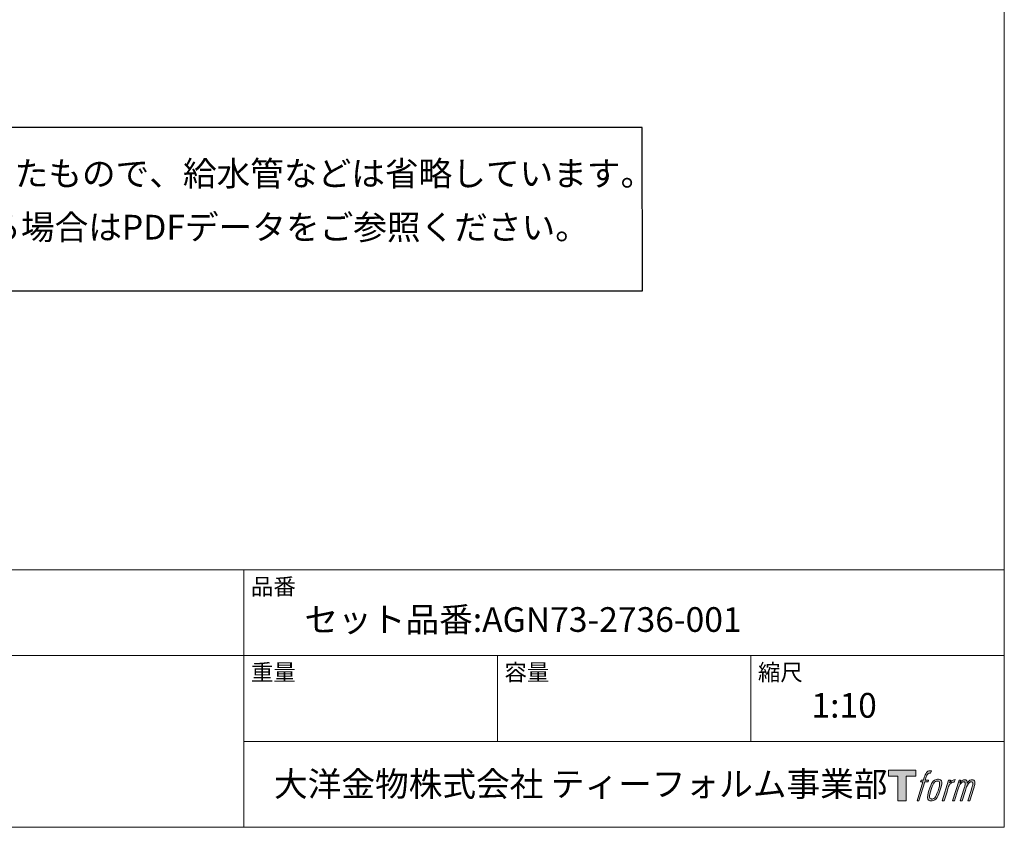
# Model space of a CAD drawing. Units: millimetres. Extents: x 40 to 1990, y 41 to 2875.
# Drawn here: x 1015 to 1990, y 75 to 874 of the extents above; entities that cross this region are included whole.
import ezdxf

# ---------------------------------------------------------------- set-up
doc = ezdxf.new("R2010")
doc.units = ezdxf.units.MM
doc.header["$LTSCALE"] = 50.8
doc.layers.add('template', color=7, linetype='Continuous')
doc.layers.add('レイヤー 1', color=7, linetype='Continuous')
doc.styles.add('ＭＳ ゴシック', font='txt', dxfattribs={"bigfont": 'ＭＳ ゴシック'})

# ---------------------------------------------------------------- blocks, each defined once
blk = doc.blocks.new('block 5')
at = {"layer": 'レイヤー 1', "true_color": 0x221814}
h = blk.add_hatch(color=250, dxfattribs=at)
h.dxf.hatch_style = 2
edge = h.paths.add_edge_path()
edge.add_spline(control_points=[(100.5, 166.7), (102, 167.1), (104, 166.8), (104, 166.8), (104, 166.8), (103, 163.9), (103, 163.9), (103, 163.9), (101.1, 164.4), (99.6, 163.2), (98.4, 162.3), (97.7, 159.8), (97.4, 158.9), (97.4, 158.9), (96.1, 154.9), (96.1, 154.9), (96.1, 154.9), (100.3, 154.9), (100.3, 154.9), (100.3, 154.9), (99.6, 152.4), (99.6, 152.4), (99.6, 152.4), (95.4, 152.4), (95.4, 152.4), (95.4, 152.4), (87.8, 127.8), (87.8, 127.8), (87.8, 127.8), (85.4, 127.8), (85.4, 127.8), (85.4, 127.8), (93, 152.4), (93, 152.4), (93, 152.4), (89.9, 152.4), (89.9, 152.4), (89.9, 152.4), (90.5, 154.9), (90.5, 154.9), (90.5, 154.9), (93.7, 154.9), (93.7, 154.9), (93.7, 154.9), (94.8, 158.4), (94.8, 158.4), (95.7, 161.3), (96.5, 162.8), (97.2, 164), (97.8, 165.2), (99.1, 166.3), (100.5, 166.7)], knot_values=[0, 0, 0, 0, 1, 1, 1, 2, 2, 2, 3, 3, 3, 4, 4, 4, 5, 5, 5, 6, 6, 6, 7, 7, 7, 8, 8, 8, 9, 9, 9, 10, 10, 10, 11, 11, 11, 12, 12, 12, 13, 13, 13, 14, 14, 14, 15, 15, 15, 16, 16, 16, 17, 17, 17, 17], degree=3, periodic=1)
h = blk.add_hatch(color=250, dxfattribs=at)
h.dxf.hatch_style = 2
edge = h.paths.add_edge_path()
edge.add_spline(control_points=[(101.6, 132.8), (101.6, 134.7), (102.2, 138.1), (103.7, 142.5), (105.8, 148.6), (107.1, 150.8), (108.2, 151.9), (109.7, 153.5), (111.9, 153.5), (112.5, 153.5), (113.4, 153.3), (114.7, 152.8), (114.7, 150.8), (114.8, 149.1), (114.3, 145.9), (112.6, 140.9), (110.6, 135.2), (109.5, 132.9), (108.5, 131.9), (106.7, 130.1), (104.8, 130.2), (104.5, 130.2), (104.2, 130.2), (101.6, 130.6), (101.6, 132.8)], knot_values=[0, 0, 0, 0, 1, 1, 1, 2, 2, 2, 3, 3, 3, 4, 4, 4, 5, 5, 5, 6, 6, 6, 7, 7, 7, 8, 8, 8, 8], degree=3, periodic=1)
edge = h.paths.add_edge_path()
edge.add_spline(control_points=[(106.3, 153.4), (104.8, 151.5), (103.7, 149.9), (101.9, 144.6), (100.3, 139.8), (99.2, 136.3), (99.1, 132), (98.9, 128.9), (100.9, 127.8), (103.7, 127.8), (104.9, 127.8), (108, 127.9), (110.2, 130.6), (111.7, 132.5), (113.2, 134.5), (115.1, 140.9), (116.6, 146.4), (117.7, 149.9), (117.6, 151.9), (117.6, 151.9), (117.6, 151.9), (117.6, 151.9), (117.1, 155.2), (114.7, 155.9), (113.3, 155.9), (112, 155.9), (108.3, 156.1), (106.3, 153.4)], knot_values=[0, 0, 0, 0, 1, 1, 1, 2, 2, 2, 3, 3, 3, 4, 4, 4, 5, 5, 5, 6, 6, 6, 7, 7, 7, 8, 8, 8, 9, 9, 9, 9], degree=3, periodic=1)
h = blk.add_hatch(color=250, dxfattribs=at)
h.dxf.hatch_style = 2
edge = h.paths.add_edge_path()
edge.add_spline(control_points=[(126.4, 154.8), (126.4, 154.8), (128.8, 154.8), (128.8, 154.8), (128.8, 154.8), (127.7, 151.3), (127.7, 151.3), (128.6, 152.3), (129.9, 153.6), (131, 154.3), (132.7, 155.3), (133.7, 155.4), (134.7, 155.4), (134.7, 155.4), (133.7, 152), (133.7, 152), (133, 152.3), (130.9, 151.8), (129.7, 150.9), (128.7, 150.1), (127.9, 149.5), (127, 147.8), (126.2, 146.2), (125.5, 143.5), (124.3, 139.7), (124.3, 139.7), (120.6, 127.8), (120.6, 127.8), (120.6, 127.8), (118.2, 127.8), (118.2, 127.8), (118.2, 127.8), (126.4, 154.8), (126.4, 154.8)], knot_values=[0, 0, 0, 0, 1, 1, 1, 2, 2, 2, 3, 3, 3, 4, 4, 4, 5, 5, 5, 6, 6, 6, 7, 7, 7, 8, 8, 8, 9, 9, 9, 10, 10, 10, 11, 11, 11, 11], degree=3, periodic=1)
h = blk.add_hatch(color=250, dxfattribs=at)
h.dxf.hatch_style = 2
edge = h.paths.add_edge_path()
edge.add_spline(control_points=[(139.9, 154.8), (139.9, 154.8), (142, 154.8), (142, 154.8), (142, 154.8), (141, 151.3), (141, 151.3), (141.9, 152.8), (142.7, 153.4), (143.9, 154.3), (145, 155.1), (146.3, 155.3), (147.2, 155.3), (148.4, 155.3), (149.5, 155.1), (150.1, 153.8), (150.5, 152.8), (150.5, 152.7), (150.4, 150.8), (151.6, 152.8), (152.4, 153.6), (153.9, 154.5), (155.4, 155.3), (156.3, 155.4), (157.4, 155.2), (158.9, 155), (159.9, 154.4), (160.4, 152.8), (160.9, 151.1), (160.6, 150.2), (160, 147.6), (159.7, 146.4), (159.3, 144.9), (158.7, 143.2), (158.7, 143.2), (153.9, 127.8), (153.9, 127.8), (153.9, 127.8), (151.4, 127.8), (151.4, 127.8), (151.4, 127.8), (155.6, 141.3), (155.6, 141.3), (156.5, 144.1), (157.1, 146.2), (157.4, 147.4), (157.8, 149.1), (158, 149.6), (157.8, 150.8), (157.6, 151.8), (157.1, 152.6), (156.1, 152.6), (155.1, 152.6), (154.3, 152.4), (153.2, 151.3), (152, 150.1), (151.1, 148.8), (150.3, 147.2), (149.6, 145.7), (148.9, 143.7), (148.1, 141.3), (148.1, 141.3), (143.9, 127.8), (143.9, 127.8), (143.9, 127.8), (141.5, 127.8), (141.5, 127.8), (141.5, 127.8), (146.3, 143.2), (146.3, 143.2), (146.8, 144.8), (147.2, 146.2), (147.5, 147.2), (147.9, 149), (148, 150.2), (147.7, 151.3), (147.4, 152.4), (146.8, 152.7), (145.9, 152.7), (145.1, 152.7), (144.3, 152.3), (143.5, 151.7), (142.3, 150.8), (141.9, 150.1), (141.4, 149.3), (140.6, 148.2), (140.3, 147.5), (139.7, 145.8), (139.1, 144.2), (138.5, 142.3), (138.1, 141), (138.1, 141), (133.9, 127.8), (133.9, 127.8), (133.9, 127.8), (131.4, 127.8), (131.4, 127.8), (131.4, 127.8), (139.9, 154.8), (139.9, 154.8)], knot_values=[0, 0, 0, 0, 1, 1, 1, 2, 2, 2, 3, 3, 3, 4, 4, 4, 5, 5, 5, 6, 6, 6, 7, 7, 7, 8, 8, 8, 9, 9, 9, 10, 10, 10, 11, 11, 11, 12, 12, 12, 13, 13, 13, 14, 14, 14, 15, 15, 15, 16, 16, 16, 17, 17, 17, 18, 18, 18, 19, 19, 19, 20, 20, 20, 21, 21, 21, 22, 22, 22, 23, 23, 23, 24, 24, 24, 25, 25, 25, 26, 26, 26, 27, 27, 27, 28, 28, 28, 29, 29, 29, 30, 30, 30, 31, 31, 31, 32, 32, 32, 33, 33, 33, 33], degree=3, periodic=1)
at = {"layer": 'レイヤー 1', "lineweight": 0}
for points, knots in [([(100.5, 166.7), (102, 167.1), (104, 166.8), (104, 166.8), (104, 166.8), (103, 163.9), (103, 163.9), (103, 163.9), (101.1, 164.4), (99.6, 163.2), (98.4, 162.3), (97.7, 159.8), (97.4, 158.9), (97.4, 158.9), (96.1, 154.9), (96.1, 154.9), (96.1, 154.9), (100.3, 154.9), (100.3, 154.9), (100.3, 154.9), (99.6, 152.4), (99.6, 152.4), (99.6, 152.4), (95.4, 152.4), (95.4, 152.4), (95.4, 152.4), (87.8, 127.8), (87.8, 127.8), (87.8, 127.8), (85.4, 127.8), (85.4, 127.8), (85.4, 127.8), (93, 152.4), (93, 152.4), (93, 152.4), (89.9, 152.4), (89.9, 152.4), (89.9, 152.4), (90.5, 154.9), (90.5, 154.9), (90.5, 154.9), (93.7, 154.9), (93.7, 154.9), (93.7, 154.9), (94.8, 158.4), (94.8, 158.4), (95.7, 161.3), (96.5, 162.8), (97.2, 164), (97.8, 165.2), (99.1, 166.3), (100.5, 166.7)], [0, 0, 0, 0, 1, 1, 1, 2, 2, 2, 3, 3, 3, 4, 4, 4, 5, 5, 5, 6, 6, 6, 7, 7, 7, 8, 8, 8, 9, 9, 9, 10, 10, 10, 11, 11, 11, 12, 12, 12, 13, 13, 13, 14, 14, 14, 15, 15, 15, 16, 16, 16, 17, 17, 17, 17]), ([(106.3, 153.4), (104.8, 151.5), (103.7, 149.9), (101.9, 144.6), (100.3, 139.8), (99.2, 136.3), (99.1, 132), (98.9, 128.9), (100.9, 127.8), (103.7, 127.8), (104.9, 127.8), (108, 127.9), (110.2, 130.6), (111.7, 132.5), (113.2, 134.5), (115.1, 140.9), (116.6, 146.4), (117.7, 149.9), (117.6, 151.9), (117.6, 151.9), (117.6, 151.9), (117.6, 151.9), (117.1, 155.2), (114.7, 155.9), (113.3, 155.9), (112, 155.9), (108.3, 156.1), (106.3, 153.4)], [0, 0, 0, 0, 1, 1, 1, 2, 2, 2, 3, 3, 3, 4, 4, 4, 5, 5, 5, 6, 6, 6, 7, 7, 7, 8, 8, 8, 9, 9, 9, 9]), ([(126.4, 154.8), (126.4, 154.8), (128.8, 154.8), (128.8, 154.8), (128.8, 154.8), (127.7, 151.3), (127.7, 151.3), (128.6, 152.3), (129.9, 153.6), (131, 154.3), (132.7, 155.3), (133.7, 155.4), (134.7, 155.4), (134.7, 155.4), (133.7, 152), (133.7, 152), (133, 152.3), (130.9, 151.8), (129.7, 150.9), (128.7, 150.1), (127.9, 149.5), (127, 147.8), (126.2, 146.2), (125.5, 143.5), (124.3, 139.7), (124.3, 139.7), (120.6, 127.8), (120.6, 127.8), (120.6, 127.8), (118.2, 127.8), (118.2, 127.8), (118.2, 127.8), (126.4, 154.8), (126.4, 154.8)], [0, 0, 0, 0, 1, 1, 1, 2, 2, 2, 3, 3, 3, 4, 4, 4, 5, 5, 5, 6, 6, 6, 7, 7, 7, 8, 8, 8, 9, 9, 9, 10, 10, 10, 11, 11, 11, 11]), ([(139.9, 154.8), (139.9, 154.8), (142, 154.8), (142, 154.8), (142, 154.8), (141, 151.3), (141, 151.3), (141.9, 152.8), (142.7, 153.4), (143.9, 154.3), (145, 155.1), (146.3, 155.3), (147.2, 155.3), (148.4, 155.3), (149.5, 155.1), (150.1, 153.8), (150.5, 152.8), (150.5, 152.7), (150.4, 150.8), (151.6, 152.8), (152.4, 153.6), (153.9, 154.5), (155.4, 155.3), (156.3, 155.4), (157.4, 155.2), (158.9, 155), (159.9, 154.4), (160.4, 152.8), (160.9, 151.1), (160.6, 150.2), (160, 147.6), (159.7, 146.4), (159.3, 144.9), (158.7, 143.2), (158.7, 143.2), (153.9, 127.8), (153.9, 127.8), (153.9, 127.8), (151.4, 127.8), (151.4, 127.8), (151.4, 127.8), (155.6, 141.3), (155.6, 141.3), (156.5, 144.1), (157.1, 146.2), (157.4, 147.4), (157.8, 149.1), (158, 149.6), (157.8, 150.8), (157.6, 151.8), (157.1, 152.6), (156.1, 152.6), (155.1, 152.6), (154.3, 152.4), (153.2, 151.3), (152, 150.1), (151.1, 148.8), (150.3, 147.2), (149.6, 145.7), (148.9, 143.7), (148.1, 141.3), (148.1, 141.3), (143.9, 127.8), (143.9, 127.8), (143.9, 127.8), (141.5, 127.8), (141.5, 127.8), (141.5, 127.8), (146.3, 143.2), (146.3, 143.2), (146.8, 144.8), (147.2, 146.2), (147.5, 147.2), (147.9, 149), (148, 150.2), (147.7, 151.3), (147.4, 152.4), (146.8, 152.7), (145.9, 152.7), (145.1, 152.7), (144.3, 152.3), (143.5, 151.7), (142.3, 150.8), (141.9, 150.1), (141.4, 149.3), (140.6, 148.2), (140.3, 147.5), (139.7, 145.8), (139.1, 144.2), (138.5, 142.3), (138.1, 141), (138.1, 141), (133.9, 127.8), (133.9, 127.8), (133.9, 127.8), (131.4, 127.8), (131.4, 127.8), (131.4, 127.8), (139.9, 154.8), (139.9, 154.8)], [0, 0, 0, 0, 1, 1, 1, 2, 2, 2, 3, 3, 3, 4, 4, 4, 5, 5, 5, 6, 6, 6, 7, 7, 7, 8, 8, 8, 9, 9, 9, 10, 10, 10, 11, 11, 11, 12, 12, 12, 13, 13, 13, 14, 14, 14, 15, 15, 15, 16, 16, 16, 17, 17, 17, 18, 18, 18, 19, 19, 19, 20, 20, 20, 21, 21, 21, 22, 22, 22, 23, 23, 23, 24, 24, 24, 25, 25, 25, 26, 26, 26, 27, 27, 27, 28, 28, 28, 29, 29, 29, 30, 30, 30, 31, 31, 31, 32, 32, 32, 33, 33, 33, 33]), ([(101.6, 132.8), (101.6, 134.7), (102.2, 138.1), (103.7, 142.5), (105.8, 148.6), (107.1, 150.8), (108.2, 151.9), (109.7, 153.5), (111.9, 153.5), (112.5, 153.5), (113.4, 153.3), (114.7, 152.8), (114.7, 150.8), (114.8, 149.1), (114.3, 145.9), (112.6, 140.9), (110.6, 135.2), (109.5, 132.9), (108.5, 131.9), (106.7, 130.1), (104.8, 130.2), (104.5, 130.2), (104.2, 130.2), (101.6, 130.6), (101.6, 132.8)], [0, 0, 0, 0, 1, 1, 1, 2, 2, 2, 3, 3, 3, 4, 4, 4, 5, 5, 5, 6, 6, 6, 7, 7, 7, 8, 8, 8, 8])]:
    blk.add_open_spline(points, degree=3, knots=knots, dxfattribs=at)
blk = doc.blocks.new('block 4')
at = {"layer": 'レイヤー 1', "true_color": 0x221814}
h = blk.add_hatch(color=250, dxfattribs=at)
h.dxf.hatch_style = 2
h.paths.add_polyline_path([(83.8, 167.6), (83.8, 159.8), (71.4, 159.8), (71.4, 127.8), (60.4, 127.8), (60.4, 159.8), (48.2, 159.8), (48.2, 167.6)])
at = {"layer": 'レイヤー 1', "lineweight": 0}
blk.add_lwpolyline([(83.8, 167.6), (83.8, 159.8), (71.4, 159.8), (71.4, 127.8), (60.4, 127.8), (60.4, 159.8), (48.2, 159.8), (48.2, 167.6), (83.8, 167.6)], dxfattribs=at)
at = {"layer": 'レイヤー 1'}
blk.add_blockref('block 5', (0, 0), dxfattribs=at)
blk = doc.blocks.new('block 3')
at = {"layer": 'レイヤー 1'}
blk.add_blockref('block 4', (0, 0), dxfattribs=at)
blk = doc.blocks.new('block 2')
at = {"layer": 'レイヤー 1'}
blk.add_blockref('block 3', (0, 0), dxfattribs=at)
blk = doc.blocks.new('名称未設定-1')
at = {"layer": 'レイヤー 1'}
blk.add_blockref('block 2', (0, 0), dxfattribs=at)

msp = doc.modelspace()

# ---------------------------------------------------------------- linework, layer by layer
at = {"linetype": 'Continuous', "lineweight": -3}
msp.add_lwpolyline([(398.21, 767.47), (398.21, 605.78), (1631.79, 605.78), (1631.55, 767.47)], close=True, dxfattribs=at)
at = {"layer": 'template', "color": 7, "linetype": 'Continuous', "lineweight": 5}
for p, q in [((1990, 329.55), (40, 329.55)), ((1237, 74.55), (1237, 329.55)), ((1990, 244.55), (40, 244.55)), ((1488, 159.55), (1488, 244.55)), ((1739, 159.55), (1739, 244.55)), ((1990, 159.55), (1237, 159.55))]:
    msp.add_line(p, q, dxfattribs=at)
at = {"layer": 'template', "color": 7, "linetype": 'Continuous', "lineweight": 5, "flags": 128}
msp.add_lwpolyline([(1990, 2874.55), (40, 2874.55), (40, 74.55), (1990, 74.55), (1990, 2874.55)], dxfattribs=at)

# ---------------------------------------------------------------- block references
at = {"linetype": 'Continuous', "lineweight": 0, "xscale": 0.7619999999999999, "yscale": 0.7619999999999999, "zscale": 0.7619999999999999}
msp.add_blockref('名称未設定-1', (1838.56, 3.35), dxfattribs=at)

# ---------------------------------------------------------------- texts
at = {"layer": 'template', "color": 7, "attachment_point": 1, "style": 'ＭＳ ゴシック'}
for s, insert, char_height, line_spacing_factor in [('{このDXFデータは意匠図を目的としたもので、給水管などは省略しています。\\P配管埋設部や詳細寸法を確認される場合はPDFデータをご参照ください。}', (482.91, 734.26), 24.4326, 1.304711), ('品番', (1244, 321.14), 16.288, 0.782827), ('{セット品番:AGN73-2736-001}', (1297, 292.56), 24.4326, 0.782827), ('重量', (1244, 236.14), 16.288, 0.782827), ('容量', (1495, 236.14), 16.288, 0.782827), ('縮尺', (1746, 236.14), 16.288, 0.782827), ('1:10', (1799, 207.56), 24.433, 0.782827), ('大洋金物株式会社 ティーフォルム事業部', (1266.87, 129.64), 24.4326, 0.782827)]:
    msp.add_mtext(s, dxfattribs=dict(at, insert=insert, char_height=char_height, line_spacing_factor=line_spacing_factor))

doc.saveas('drawing.dxf')
